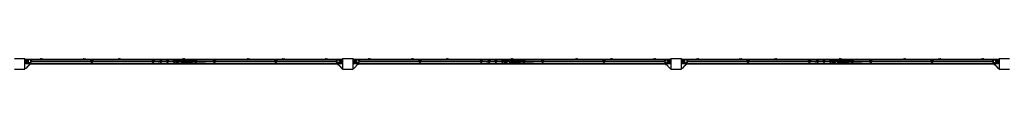
# Model space of a CAD drawing. Units: millimetres. Extents: x -11830 to 11830, y -5851 to 5851.
# Drawn here: x -1250 to 6250, y -5851 to -5771 of the extents above; entities that cross this region are included whole.
import ezdxf

# ---------------------------------------------------------------- set-up
doc = ezdxf.new("R2010")
doc.units = ezdxf.units.MM
doc.header["$LTSCALE"] = 20
doc.layers.add('2d', color=230, linetype='Continuous')

msp = doc.modelspace()

# ---------------------------------------------------------------- linework, layer by layer
at = {"layer": '2d'}
for p, q in [((-1210, -5770.7), (-1290, -5770.7)), ((-1210, -5850.7), (-1210, -5770.7)), ((-1209, -5777), (-1204, -5772.5)), ((-1204, -5772.5), (-1204, -5786.2)), ((-1204, -5772.7), (1204, -5772.7)), ((-1089, -5771.2), (-1083, -5771.2)), ((-761, -5771.2), (-755, -5771.2)), ((-495, -5771.2), (-489, -5771.2)), ((-3, -5771.2), (3, -5771.2)), ((489, -5771.2), (495, -5771.2)), ((755, -5771.2), (761, -5771.2)), ((1083, -5771.2), (1089, -5771.2)), ((1204, -5786.2), (1204, -5772.5)), ((1209, -5777), (1204, -5772.5)), ((1210, -5770.7), (1210, -5850.7)), ((1290, -5770.7), (1210, -5770.7)), ((1290, -5850.7), (1290, -5770.7)), ((1291, -5777), (1296, -5772.5)), ((1296, -5772.5), (1296, -5786.2)), ((1296, -5772.7), (3704, -5772.7)), ((1411, -5771.2), (1417, -5771.2)), ((1739, -5771.2), (1745, -5771.2)), ((2005, -5771.2), (2011, -5771.2)), ((2497, -5771.2), (2503, -5771.2)), ((2989, -5771.2), (2995, -5771.2)), ((3255, -5771.2), (3261, -5771.2)), ((3583, -5771.2), (3589, -5771.2)), ((3704, -5786.2), (3704, -5772.5)), ((3709, -5777), (3704, -5772.5)), ((3710, -5770.7), (3710, -5850.7)), ((3790, -5770.7), (3710, -5770.7)), ((3790, -5850.7), (3790, -5770.7)), ((3791, -5777), (3796, -5772.5)), ((3796, -5772.5), (3796, -5786.2)), ((3796, -5772.7), (6204, -5772.7)), ((3911, -5771.2), (3917, -5771.2)), ((4239, -5771.2), (4245, -5771.2)), ((4505, -5771.2), (4511, -5771.2)), ((4997, -5771.2), (5003, -5771.2)), ((5489, -5771.2), (5495, -5771.2)), ((5755, -5771.2), (5761, -5771.2)), ((6083, -5771.2), (6089, -5771.2)), ((6204, -5786.2), (6204, -5772.5)), ((6209, -5777), (6204, -5772.5)), ((6210, -5770.7), (6210, -5850.7)), ((6290, -5770.7), (6210, -5770.7)), ((-1210, -5775.7), (-1207.6, -5775.7)), ((-1210, -5786.2), (-1180.3, -5786.2)), ((-1210, -5794.2), (-1180.3, -5794.2)), ((-1204.2, -5845.7), (-1210, -5845.7)), ((-1209, -5786.2), (-1209, -5777)), ((-1209, -5803.5), (-1209, -5794.2)), ((-1209, -5803.5), (-1204, -5808)), ((-1170, -5807.7), (-1204.2, -5845.7)), ((-1204, -5794.2), (-1204, -5808)), ((-1204, -5807.7), (1204, -5807.7)), ((-1171.4, -5779.7), (-1197.2, -5779.7)), ((-1197.2, -5786.2), (-1197.2, -5779.7)), ((-1197.2, -5800.7), (-1197.2, -5794.2)), ((-1171.4, -5800.7), (-1197.2, -5800.7)), ((-1195.9, -5786.2), (-1195.9, -5779.7)), ((-1195.9, -5800.7), (-1195.9, -5794.2)), ((-1192.5, -5786.2), (-1192.5, -5779.7)), ((-1192.5, -5800.7), (-1192.5, -5794.2)), ((-1189.1, -5786.2), (-1189.1, -5779.7)), ((-1189.1, -5800.7), (-1189.1, -5794.2)), ((-1188.8, -5779.7), (-1188.8, -5786.2)), ((-1188.8, -5794.2), (-1188.8, -5800.7)), ((-1170, -5813.7), (-1175.4, -5813.7)), ((-1163.2, -5779.2), (-1172.8, -5779.2)), ((-1172.8, -5779.7), (-1172.8, -5779.2)), ((-1171.4, -5779.8), (-1171.4, -5779.2)), ((-1171.4, -5779.7), (-1165.2, -5785.9)), ((-1165.2, -5794.6), (-1171.4, -5800.7)), ((-1163.2, -5800.2), (-1170.9, -5800.2)), ((-1170.5, -5779.2), (-1170.5, -5780.6)), ((-1170.5, -5799.8), (-1170.5, -5800.2)), ((-1170, -5807.7), (-1170, -5813.7)), ((-1170, -5810.7), (1170, -5810.7)), ((1169.9, -5788.2), (-1169.9, -5788.2)), ((-1169.9, -5792.2), (1169.9, -5792.2)), ((-1165.7, -5785.4), (-1165.5, -5785.4)), ((-1165.5, -5785.6), (-1165.5, -5779.2)), ((-1165.5, -5800.2), (-1165.5, -5794.8)), ((-1165.2, -5785.9), (-1165.2, -5788.2)), ((-1155.5, -5786.2), (-1165.2, -5786.2)), ((-1165.2, -5792.2), (-1165.2, -5794.6)), ((-1155.5, -5794.2), (-1165.2, -5794.2)), ((-1164.6, -5786.2), (-1164.6, -5779.2)), ((-1164.6, -5800.2), (-1164.6, -5794.2)), ((-1163.2, -5786.2), (-1163.2, -5779.2)), ((-1163.2, -5800.2), (-1163.2, -5794.2)), ((-1155.5, -5788.2), (-1155.5, -5786.2)), ((-1155.5, -5794.2), (-1155.5, -5792.2)), ((-703.3, -5786.2), (-713.3, -5786.2)), ((-713.3, -5788.2), (-713.3, -5786.2)), ((-713.3, -5794.2), (-713.3, -5792.2)), ((-703.3, -5794.2), (-713.3, -5794.2)), ((-696.1, -5779.2), (-705.6, -5779.2)), ((-705.6, -5786.2), (-705.6, -5779.2)), ((-705.6, -5800.2), (-705.6, -5794.2)), ((-696.1, -5800.2), (-705.6, -5800.2)), ((-704.2, -5786.2), (-704.2, -5779.2)), ((-704.2, -5800.2), (-704.2, -5794.2)), ((-703.3, -5779.2), (-703.3, -5788.2)), ((-703.3, -5785.4), (-698.3, -5785.4)), ((-703.3, -5792.2), (-703.3, -5800.2)), ((-703.3, -5794.1), (-698.3, -5794.1)), ((-698.3, -5788.2), (-698.3, -5779.2)), ((-688.3, -5786.2), (-698.3, -5786.2)), ((-698.3, -5800.2), (-698.3, -5792.2)), ((-688.3, -5794.2), (-698.3, -5794.2)), ((-697.4, -5786.2), (-697.4, -5779.2)), ((-697.4, -5800.2), (-697.4, -5794.2)), ((-696.1, -5786.2), (-696.1, -5779.2)), ((-696.1, -5800.2), (-696.1, -5794.2)), ((-688.3, -5788.2), (-688.3, -5786.2)), ((-688.3, -5794.2), (-688.3, -5792.2)), ((-236.1, -5786.2), (-246.1, -5786.2)), ((-246.1, -5788.2), (-246.1, -5786.2)), ((-246.1, -5794.2), (-246.1, -5792.2)), ((-236.1, -5794.2), (-246.1, -5794.2)), ((-228.9, -5779.2), (-238.4, -5779.2)), ((-238.4, -5786.2), (-238.4, -5779.2)), ((-238.4, -5800.2), (-238.4, -5794.2)), ((-228.9, -5800.2), (-238.4, -5800.2)), ((-237, -5786.2), (-237, -5779.2)), ((-237, -5800.2), (-237, -5794.2)), ((-236.1, -5779.2), (-236.1, -5788.2)), ((-236.1, -5785.4), (-231.1, -5785.4)), ((-236.1, -5792.2), (-236.1, -5800.2)), ((-236.1, -5794.1), (-231.1, -5794.1)), ((-231.1, -5788.2), (-231.1, -5779.2)), ((-221.1, -5786.2), (-231.1, -5786.2)), ((-231.1, -5800.2), (-231.1, -5792.2)), ((-221.1, -5794.2), (-231.1, -5794.2)), ((-230.2, -5786.2), (-230.2, -5779.2)), ((-230.2, -5800.2), (-230.2, -5794.2)), ((-228.9, -5786.2), (-228.9, -5779.2)), ((-228.9, -5800.2), (-228.9, -5794.2)), ((-221.1, -5788.2), (-221.1, -5786.2)), ((-221.1, -5794.2), (-221.1, -5792.2)), ((-194.3, -5787.5), (-194.3, -5788.2)), ((-194.3, -5787.5), (-185.3, -5787.5)), ((-194.3, -5792.2), (-194.3, -5793)), ((-194.3, -5793), (-185.3, -5793)), ((-185.3, -5787.5), (-185.3, -5788.2)), ((-185.3, -5792.2), (-185.3, -5793)), ((-178.1, -5784), (-178.2, -5784.2)), ((-178.2, -5784.2), (-178.1, -5784.4)), ((-178.1, -5795), (-178.2, -5795.2)), ((-178.2, -5795.2), (-178.1, -5795.4)), ((-178.1, -5779.2), (-169.1, -5779.2)), ((-178.1, -5788.2), (-178.1, -5779.2)), ((-178.1, -5792.2), (-178.1, -5800.2)), ((-178.1, -5800.2), (-169.1, -5800.2)), ((-175.6, -5788.2), (-175.6, -5782.2)), ((-175.6, -5782.2), (-171.6, -5782.2)), ((-175.6, -5797.2), (-175.6, -5792.2)), ((-175.6, -5797.2), (-171.6, -5797.2)), ((-171.6, -5788.2), (-171.6, -5782.2)), ((-171.6, -5797.2), (-171.6, -5792.2)), ((-169.1, -5779.2), (-169.1, -5788.2)), ((-169, -5784.2), (-169.1, -5784)), ((-169.1, -5784.4), (-169, -5784.2)), ((-169.1, -5800.2), (-169.1, -5792.2)), ((-169, -5795.2), (-169.1, -5795)), ((-169.1, -5795.4), (-169, -5795.2)), ((-128.1, -5784), (-128.2, -5784.2)), ((-128.2, -5784.2), (-128.1, -5784.4)), ((-128.1, -5795), (-128.2, -5795.2)), ((-128.2, -5795.2), (-128.1, -5795.4)), ((-128.1, -5779.2), (-119.1, -5779.2)), ((-128.1, -5788.2), (-128.1, -5779.2)), ((-128.1, -5792.2), (-128.1, -5800.2)), ((-128.1, -5800.2), (-119.1, -5800.2)), ((-125.6, -5788.2), (-125.6, -5782.2)), ((-125.6, -5782.2), (-121.6, -5782.2)), ((-125.6, -5797.2), (-125.6, -5792.2)), ((-125.6, -5797.2), (-121.6, -5797.2)), ((-121.6, -5788.2), (-121.6, -5782.2)), ((-121.6, -5797.2), (-121.6, -5792.2)), ((-119.1, -5779.2), (-119.1, -5788.2)), ((-119, -5784.2), (-119.1, -5784)), ((-119.1, -5784.4), (-119, -5784.2)), ((-119.1, -5800.2), (-119.1, -5792.2)), ((-119, -5795.2), (-119.1, -5795)), ((-119.1, -5795.4), (-119, -5795.2)), ((-78.1, -5784), (-78.2, -5784.2)), ((-78.2, -5784.2), (-78.1, -5784.4)), ((-78.1, -5795), (-78.2, -5795.2)), ((-78.2, -5795.2), (-78.1, -5795.4)), ((-78.1, -5779.2), (-69.1, -5779.2)), ((-78.1, -5788.2), (-78.1, -5779.2)), ((-78.1, -5792.2), (-78.1, -5800.2)), ((-78.1, -5800.2), (-69.1, -5800.2)), ((-75.6, -5788.2), (-75.6, -5782.2)), ((-75.6, -5782.2), (-71.6, -5782.2)), ((-75.6, -5797.2), (-75.6, -5792.2)), ((-75.6, -5797.2), (-71.6, -5797.2)), ((-71.6, -5788.2), (-71.6, -5782.2)), ((-71.6, -5797.2), (-71.6, -5792.2)), ((-69.1, -5779.2), (-69.1, -5788.2)), ((-69, -5784.2), (-69.1, -5784)), ((-69.1, -5784.4), (-69, -5784.2)), ((-69.1, -5800.2), (-69.1, -5792.2)), ((-69, -5795.2), (-69.1, -5795)), ((-69.1, -5795.4), (-69, -5795.2)), ((-59, -5782.2), (-49.3, -5782.2)), ((-59, -5785.2), (-59, -5782.2)), ((-51.8, -5785.2), (-59, -5785.2)), ((-59, -5795.2), (-51.6, -5795.2)), ((-59, -5798.2), (-59, -5795.2)), ((-59, -5798.2), (-48.7, -5798.2)), ((-47.5, -5779.7), (-55.5, -5779.7)), ((-55.5, -5782.2), (-55.5, -5779.7)), ((-55.5, -5788.2), (-55.5, -5785.2)), ((-55.5, -5795.2), (-55.5, -5792.2)), ((-55.5, -5800.7), (-55.5, -5798.2)), ((-55.5, -5800.7), (-47.5, -5800.7)), ((-47.5, -5781.1), (-47.5, -5779.7)), ((-47.5, -5800.7), (-47.5, -5798.9)), ((-37.4, -5798.2), (-36, -5798.2)), ((-36, -5782.2), (-36.9, -5782.2)), ((-36, -5783), (-36, -5782.2)), ((-36, -5798.2), (-36, -5797)), ((-22, -5794.2), (-34.1, -5794.2)), ((-22, -5786.2), (-33.9, -5786.2)), ((-25, -5810.7), (-25, -5807.7)), ((-22, -5788.2), (-22, -5784.4)), ((-22, -5784.4), (-17, -5784.4)), ((-22, -5787.3), (-17, -5787.3)), ((-22, -5796), (-22, -5792.2)), ((-22, -5793.1), (-17, -5793.1)), ((-22, -5796), (-17, -5796)), ((-17, -5788.2), (-17, -5784.4)), ((-17, -5784.7), (-2, -5784.7)), ((-17, -5796), (-17, -5792.2)), ((-17, -5795.7), (-2, -5795.7)), ((-2, -5784.7), (15.5, -5783.7)), ((-2, -5795.7), (15.5, -5796.7)), ((15.5, -5783.7), (65.5, -5783.7)), ((15.5, -5796.7), (65.5, -5796.7)), ((25, -5807.7), (25, -5810.7)), ((83, -5784.7), (65.5, -5783.7)), ((83, -5795.7), (65.5, -5796.7)), ((83, -5784.7), (98, -5784.7)), ((83, -5795.7), (98, -5795.7)), ((103, -5784.4), (98, -5784.4)), ((98, -5788.2), (98, -5784.4)), ((103, -5787.3), (98, -5787.3)), ((98, -5792.2), (98, -5796)), ((103, -5793.1), (98, -5793.1)), ((103, -5796), (98, -5796)), ((103, -5784.4), (103, -5788.2)), ((103, -5786.2), (165, -5786.2)), ((103, -5792.2), (103, -5796)), ((103, -5794.2), (165, -5794.2)), ((165, -5786.2), (165, -5788.2)), ((165, -5792.2), (165, -5794.2)), ((231.1, -5786.2), (221.1, -5786.2)), ((221.1, -5788.2), (221.1, -5786.2)), ((221.1, -5794.2), (221.1, -5792.2)), ((231.1, -5794.2), (221.1, -5794.2)), ((238.3, -5779.2), (228.8, -5779.2)), ((228.8, -5786.2), (228.8, -5779.2)), ((228.8, -5800.2), (228.8, -5794.2)), ((238.3, -5800.2), (228.8, -5800.2)), ((230.2, -5786.2), (230.2, -5779.2)), ((230.2, -5800.2), (230.2, -5794.2)), ((231.1, -5779.2), (231.1, -5788.2)), ((231.1, -5785.4), (236.1, -5785.4)), ((231.1, -5792.2), (231.1, -5800.2)), ((231.1, -5794.1), (236.1, -5794.1)), ((236.1, -5788.2), (236.1, -5779.2)), ((246.1, -5786.2), (236.1, -5786.2)), ((236.1, -5800.2), (236.1, -5792.2)), ((246.1, -5794.2), (236.1, -5794.2)), ((237, -5786.2), (237, -5779.2)), ((237, -5800.2), (237, -5794.2)), ((238.3, -5786.2), (238.3, -5779.2)), ((238.3, -5800.2), (238.3, -5794.2)), ((246.1, -5788.2), (246.1, -5786.2)), ((246.1, -5794.2), (246.1, -5792.2)), ((698.3, -5786.2), (688.3, -5786.2)), ((688.3, -5788.2), (688.3, -5786.2)), ((688.3, -5794.2), (688.3, -5792.2)), ((698.3, -5794.2), (688.3, -5794.2)), ((705.5, -5779.2), (696, -5779.2)), ((696, -5786.2), (696, -5779.2)), ((696, -5800.2), (696, -5794.2)), ((705.5, -5800.2), (696, -5800.2)), ((697.4, -5786.2), (697.4, -5779.2)), ((697.4, -5800.2), (697.4, -5794.2)), ((698.3, -5779.2), (698.3, -5788.2)), ((698.3, -5785.4), (703.3, -5785.4)), ((698.3, -5792.2), (698.3, -5800.2)), ((698.3, -5794.1), (703.3, -5794.1)), ((703.3, -5788.2), (703.3, -5779.2)), ((713.3, -5786.2), (703.3, -5786.2)), ((703.3, -5800.2), (703.3, -5792.2)), ((713.3, -5794.2), (703.3, -5794.2)), ((704.2, -5786.2), (704.2, -5779.2)), ((704.2, -5800.2), (704.2, -5794.2)), ((705.5, -5786.2), (705.5, -5779.2)), ((705.5, -5800.2), (705.5, -5794.2)), ((713.3, -5788.2), (713.3, -5786.2)), ((713.3, -5794.2), (713.3, -5792.2)), ((1165.2, -5786.2), (1155.5, -5786.2)), ((1155.5, -5788.2), (1155.5, -5786.2)), ((1155.5, -5794.2), (1155.5, -5792.2)), ((1165.2, -5794.2), (1155.5, -5794.2)), ((1172.8, -5779.2), (1163.2, -5779.2)), ((1163.2, -5786.2), (1163.2, -5779.2)), ((1163.2, -5800.2), (1163.2, -5794.2)), ((1170.9, -5800.2), (1163.2, -5800.2)), ((1164.6, -5786.2), (1164.6, -5779.2)), ((1164.6, -5800.2), (1164.6, -5794.2)), ((1165.2, -5785.9), (1171.4, -5779.7)), ((1165.2, -5788.2), (1165.2, -5785.9)), ((1165.2, -5794.6), (1165.2, -5792.2)), ((1171.4, -5800.7), (1165.2, -5794.6)), ((1165.5, -5779.2), (1165.5, -5785.6)), ((1165.5, -5785.4), (1165.7, -5785.4)), ((1165.5, -5794.8), (1165.5, -5800.2)), ((1170, -5807.7), (1204.2, -5845.7)), ((1170, -5813.7), (1170, -5807.7)), ((1170, -5813.7), (1175.4, -5813.7)), ((1170.5, -5780.6), (1170.5, -5779.2)), ((1170.5, -5800.2), (1170.5, -5799.8)), ((1171.4, -5779.8), (1171.4, -5779.2)), ((1171.4, -5779.7), (1197.3, -5779.7)), ((1197.3, -5800.7), (1171.4, -5800.7)), ((1172.8, -5779.7), (1172.8, -5779.2)), ((1210, -5786.2), (1180.3, -5786.2)), ((1210, -5794.2), (1180.3, -5794.2)), ((1188.8, -5786.2), (1188.8, -5779.7)), ((1188.8, -5800.7), (1188.8, -5794.2)), ((1189.1, -5779.7), (1189.1, -5786.2)), ((1189.1, -5794.2), (1189.1, -5800.7)), ((1192.5, -5779.7), (1192.5, -5786.2)), ((1192.5, -5794.2), (1192.5, -5800.7)), ((1195.9, -5779.7), (1195.9, -5786.2)), ((1195.9, -5794.2), (1195.9, -5800.7)), ((1197.3, -5779.7), (1197.3, -5786.2)), ((1197.3, -5794.2), (1197.3, -5800.7)), ((1204, -5808), (1204, -5794.2)), ((1209, -5803.5), (1204, -5808)), ((1204.2, -5845.7), (1210, -5845.7)), ((1210, -5775.7), (1207.6, -5775.7)), ((1209, -5777), (1209, -5786.2)), ((1209, -5794.2), (1209, -5803.5)), ((1290, -5775.7), (1292.4, -5775.7)), ((1290, -5786.2), (1319.7, -5786.2)), ((1290, -5794.2), (1319.7, -5794.2)), ((1295.8, -5845.7), (1290, -5845.7)), ((1291, -5786.2), (1291, -5777)), ((1291, -5803.5), (1291, -5794.2)), ((1291, -5803.5), (1296, -5808)), ((1330, -5807.7), (1295.8, -5845.7)), ((1296, -5794.2), (1296, -5808)), ((1296, -5807.7), (3704, -5807.7)), ((1328.6, -5779.7), (1302.7, -5779.7)), ((1302.7, -5786.2), (1302.7, -5779.7)), ((1302.7, -5800.7), (1302.7, -5794.2)), ((1328.6, -5800.7), (1302.7, -5800.7)), ((1304.1, -5786.2), (1304.1, -5779.7)), ((1304.1, -5800.7), (1304.1, -5794.2)), ((1307.5, -5786.2), (1307.5, -5779.7)), ((1307.5, -5800.7), (1307.5, -5794.2)), ((1310.9, -5786.2), (1310.9, -5779.7)), ((1310.9, -5800.7), (1310.9, -5794.2)), ((1311.2, -5779.7), (1311.2, -5786.2)), ((1311.2, -5794.2), (1311.2, -5800.7)), ((1330, -5813.7), (1324.6, -5813.7)), ((1336.7, -5779.2), (1327.2, -5779.2)), ((1327.2, -5779.7), (1327.2, -5779.2)), ((1328.6, -5779.8), (1328.6, -5779.2)), ((1328.6, -5779.7), (1334.7, -5785.9)), ((1334.7, -5794.6), (1328.6, -5800.7)), ((1336.7, -5800.2), (1329.1, -5800.2)), ((1329.5, -5779.2), (1329.5, -5780.6)), ((1329.5, -5799.8), (1329.5, -5800.2)), ((1330, -5807.7), (1330, -5813.7)), ((1330, -5810.7), (3670, -5810.7)), ((3669.9, -5788.2), (1330.1, -5788.2)), ((1330.1, -5792.2), (3669.9, -5792.2)), ((1334.3, -5785.4), (1334.5, -5785.4)), ((1334.5, -5785.6), (1334.5, -5779.2)), ((1334.5, -5800.2), (1334.5, -5794.8)), ((1334.7, -5785.9), (1334.7, -5788.2)), ((1344.5, -5786.2), (1334.7, -5786.2)), ((1334.7, -5792.2), (1334.7, -5794.6)), ((1344.5, -5794.2), (1334.7, -5794.2)), ((1335.4, -5786.2), (1335.4, -5779.2)), ((1335.4, -5800.2), (1335.4, -5794.2)), ((1336.7, -5786.2), (1336.7, -5779.2)), ((1336.7, -5800.2), (1336.7, -5794.2)), ((1344.5, -5788.2), (1344.5, -5786.2)), ((1344.5, -5794.2), (1344.5, -5792.2)), ((1796.7, -5786.2), (1786.7, -5786.2)), ((1786.7, -5788.2), (1786.7, -5786.2)), ((1786.7, -5794.2), (1786.7, -5792.2)), ((1796.7, -5794.2), (1786.7, -5794.2)), ((1803.9, -5779.2), (1794.4, -5779.2)), ((1794.4, -5786.2), (1794.4, -5779.2)), ((1794.4, -5800.2), (1794.4, -5794.2)), ((1803.9, -5800.2), (1794.4, -5800.2)), ((1795.8, -5786.2), (1795.8, -5779.2)), ((1795.8, -5800.2), (1795.8, -5794.2)), ((1796.7, -5779.2), (1796.7, -5788.2)), ((1796.7, -5785.4), (1801.7, -5785.4)), ((1796.7, -5792.2), (1796.7, -5800.2)), ((1796.7, -5794.1), (1801.7, -5794.1)), ((1801.7, -5788.2), (1801.7, -5779.2)), ((1811.7, -5786.2), (1801.7, -5786.2)), ((1801.7, -5800.2), (1801.7, -5792.2)), ((1811.7, -5794.2), (1801.7, -5794.2)), ((1802.6, -5786.2), (1802.6, -5779.2)), ((1802.6, -5800.2), (1802.6, -5794.2)), ((1803.9, -5786.2), (1803.9, -5779.2)), ((1803.9, -5800.2), (1803.9, -5794.2)), ((1811.7, -5788.2), (1811.7, -5786.2)), ((1811.7, -5794.2), (1811.7, -5792.2)), ((2263.9, -5786.2), (2253.9, -5786.2)), ((2253.9, -5788.2), (2253.9, -5786.2)), ((2253.9, -5794.2), (2253.9, -5792.2)), ((2263.9, -5794.2), (2253.9, -5794.2)), ((2271.1, -5779.2), (2261.6, -5779.2)), ((2261.6, -5786.2), (2261.6, -5779.2)), ((2261.6, -5800.2), (2261.6, -5794.2)), ((2271.1, -5800.2), (2261.6, -5800.2)), ((2263, -5786.2), (2263, -5779.2)), ((2263, -5800.2), (2263, -5794.2)), ((2263.9, -5779.2), (2263.9, -5788.2)), ((2263.9, -5785.4), (2268.9, -5785.4)), ((2263.9, -5792.2), (2263.9, -5800.2)), ((2263.9, -5794.1), (2268.9, -5794.1)), ((2268.9, -5788.2), (2268.9, -5779.2)), ((2278.9, -5786.2), (2268.9, -5786.2)), ((2268.9, -5800.2), (2268.9, -5792.2)), ((2278.9, -5794.2), (2268.9, -5794.2)), ((2269.8, -5786.2), (2269.8, -5779.2)), ((2269.8, -5800.2), (2269.8, -5794.2)), ((2271.1, -5786.2), (2271.1, -5779.2)), ((2271.1, -5800.2), (2271.1, -5794.2)), ((2278.9, -5788.2), (2278.9, -5786.2)), ((2278.9, -5794.2), (2278.9, -5792.2)), ((2305.7, -5787.5), (2314.7, -5787.5)), ((2305.7, -5787.5), (2305.7, -5788.2)), ((2305.7, -5792.2), (2305.7, -5793)), ((2305.7, -5793), (2314.7, -5793)), ((2314.7, -5787.5), (2314.7, -5788.2)), ((2314.7, -5792.2), (2314.7, -5793)), ((2321.9, -5784), (2321.8, -5784.2)), ((2321.8, -5784.2), (2321.9, -5784.4)), ((2321.9, -5795), (2321.8, -5795.2)), ((2321.8, -5795.2), (2321.9, -5795.4)), ((2321.9, -5779.2), (2330.9, -5779.2)), ((2321.9, -5788.2), (2321.9, -5779.2)), ((2321.9, -5792.2), (2321.9, -5800.2)), ((2321.9, -5800.2), (2330.9, -5800.2)), ((2324.4, -5788.2), (2324.4, -5782.2)), ((2324.4, -5782.2), (2328.4, -5782.2)), ((2324.4, -5797.2), (2324.4, -5792.2)), ((2324.4, -5797.2), (2328.4, -5797.2)), ((2328.4, -5788.2), (2328.4, -5782.2)), ((2328.4, -5797.2), (2328.4, -5792.2)), ((2330.9, -5779.2), (2330.9, -5788.2)), ((2331, -5784.2), (2330.9, -5784)), ((2330.9, -5784.4), (2331, -5784.2)), ((2330.9, -5800.2), (2330.9, -5792.2)), ((2331, -5795.2), (2330.9, -5795)), ((2330.9, -5795.4), (2331, -5795.2)), ((2371.9, -5784), (2371.8, -5784.2)), ((2371.8, -5784.2), (2371.9, -5784.4)), ((2371.9, -5795), (2371.8, -5795.2)), ((2371.8, -5795.2), (2371.9, -5795.4)), ((2371.9, -5779.2), (2380.9, -5779.2)), ((2371.9, -5788.2), (2371.9, -5779.2)), ((2371.9, -5792.2), (2371.9, -5800.2)), ((2371.9, -5800.2), (2380.9, -5800.2)), ((2374.4, -5788.2), (2374.4, -5782.2)), ((2374.4, -5782.2), (2378.4, -5782.2)), ((2374.4, -5797.2), (2374.4, -5792.2)), ((2374.4, -5797.2), (2378.4, -5797.2)), ((2378.4, -5788.2), (2378.4, -5782.2)), ((2378.4, -5797.2), (2378.4, -5792.2)), ((2380.9, -5779.2), (2380.9, -5788.2)), ((2381, -5784.2), (2380.9, -5784)), ((2380.9, -5784.4), (2381, -5784.2)), ((2380.9, -5800.2), (2380.9, -5792.2)), ((2381, -5795.2), (2380.9, -5795)), ((2380.9, -5795.4), (2381, -5795.2)), ((2421.9, -5784), (2421.8, -5784.2)), ((2421.8, -5784.2), (2421.9, -5784.4)), ((2421.9, -5795), (2421.8, -5795.2)), ((2421.8, -5795.2), (2421.9, -5795.4)), ((2421.9, -5779.2), (2430.9, -5779.2)), ((2421.9, -5788.2), (2421.9, -5779.2)), ((2421.9, -5792.2), (2421.9, -5800.2)), ((2421.9, -5800.2), (2430.9, -5800.2)), ((2424.4, -5788.2), (2424.4, -5782.2)), ((2424.4, -5782.2), (2428.4, -5782.2)), ((2424.4, -5797.2), (2424.4, -5792.2)), ((2424.4, -5797.2), (2428.4, -5797.2)), ((2428.4, -5788.2), (2428.4, -5782.2)), ((2428.4, -5797.2), (2428.4, -5792.2)), ((2430.9, -5779.2), (2430.9, -5788.2)), ((2431, -5784.2), (2430.9, -5784)), ((2430.9, -5784.4), (2431, -5784.2)), ((2430.9, -5800.2), (2430.9, -5792.2)), ((2431, -5795.2), (2430.9, -5795)), ((2430.9, -5795.4), (2431, -5795.2)), ((2441, -5782.2), (2450.7, -5782.2)), ((2441, -5785.2), (2441, -5782.2)), ((2448.2, -5785.2), (2441, -5785.2)), ((2441, -5795.2), (2448.4, -5795.2)), ((2441, -5798.2), (2441, -5795.2)), ((2441, -5798.2), (2451.3, -5798.2)), ((2452.5, -5779.7), (2444.5, -5779.7)), ((2444.5, -5782.2), (2444.5, -5779.7)), ((2444.5, -5788.2), (2444.5, -5785.2)), ((2444.5, -5795.2), (2444.5, -5792.2)), ((2444.5, -5800.7), (2444.5, -5798.2)), ((2444.5, -5800.7), (2452.5, -5800.7)), ((2452.5, -5781.1), (2452.5, -5779.7)), ((2452.5, -5800.7), (2452.5, -5798.9)), ((2462.6, -5798.2), (2464, -5798.2)), ((2464, -5782.2), (2463.1, -5782.2)), ((2464, -5783), (2464, -5782.2)), ((2464, -5798.2), (2464, -5797)), ((2478, -5794.2), (2465.9, -5794.2)), ((2478, -5786.2), (2466.1, -5786.2)), ((2478, -5788.2), (2478, -5784.4)), ((2478, -5784.4), (2483, -5784.4)), ((2478, -5787.3), (2483, -5787.3)), ((2478, -5796), (2478, -5792.2)), ((2478, -5793.1), (2483, -5793.1)), ((2478, -5796), (2483, -5796)), ((2483, -5788.2), (2483, -5784.4)), ((2483, -5784.7), (2498, -5784.7)), ((2483, -5796), (2483, -5792.2)), ((2483, -5795.7), (2498, -5795.7)), ((2498, -5784.7), (2515.5, -5783.7)), ((2498, -5795.7), (2515.5, -5796.7)), ((2515.5, -5783.7), (2565.5, -5783.7)), ((2515.5, -5796.7), (2565.5, -5796.7)), ((2583, -5784.7), (2565.5, -5783.7)), ((2583, -5795.7), (2565.5, -5796.7)), ((2583, -5784.7), (2598, -5784.7)), ((2583, -5795.7), (2598, -5795.7)), ((2603, -5784.4), (2598, -5784.4)), ((2598, -5788.2), (2598, -5784.4)), ((2603, -5787.3), (2598, -5787.3)), ((2598, -5792.2), (2598, -5796)), ((2603, -5793.1), (2598, -5793.1)), ((2603, -5796), (2598, -5796)), ((2603, -5784.4), (2603, -5788.2)), ((2603, -5786.2), (2665, -5786.2)), ((2603, -5792.2), (2603, -5796)), ((2603, -5794.2), (2665, -5794.2)), ((2665, -5786.2), (2665, -5788.2)), ((2665, -5792.2), (2665, -5794.2)), ((2731.1, -5786.2), (2721.1, -5786.2)), ((2721.1, -5788.2), (2721.1, -5786.2)), ((2721.1, -5794.2), (2721.1, -5792.2)), ((2731.1, -5794.2), (2721.1, -5794.2)), ((2738.3, -5779.2), (2728.8, -5779.2)), ((2728.8, -5786.2), (2728.8, -5779.2)), ((2728.8, -5800.2), (2728.8, -5794.2)), ((2738.3, -5800.2), (2728.8, -5800.2)), ((2730.2, -5786.2), (2730.2, -5779.2)), ((2730.2, -5800.2), (2730.2, -5794.2)), ((2731.1, -5779.2), (2731.1, -5788.2)), ((2731.1, -5785.4), (2736.1, -5785.4)), ((2731.1, -5792.2), (2731.1, -5800.2)), ((2731.1, -5794.1), (2736.1, -5794.1)), ((2736.1, -5788.2), (2736.1, -5779.2)), ((2746.1, -5786.2), (2736.1, -5786.2)), ((2736.1, -5800.2), (2736.1, -5792.2)), ((2746.1, -5794.2), (2736.1, -5794.2)), ((2737, -5786.2), (2737, -5779.2)), ((2737, -5800.2), (2737, -5794.2)), ((2738.3, -5786.2), (2738.3, -5779.2)), ((2738.3, -5800.2), (2738.3, -5794.2)), ((2746.1, -5788.2), (2746.1, -5786.2)), ((2746.1, -5794.2), (2746.1, -5792.2)), ((3198.3, -5786.2), (3188.3, -5786.2)), ((3188.3, -5788.2), (3188.3, -5786.2)), ((3188.3, -5794.2), (3188.3, -5792.2)), ((3198.3, -5794.2), (3188.3, -5794.2)), ((3205.5, -5779.2), (3196, -5779.2)), ((3196, -5786.2), (3196, -5779.2)), ((3196, -5800.2), (3196, -5794.2)), ((3205.5, -5800.2), (3196, -5800.2)), ((3197.4, -5786.2), (3197.4, -5779.2)), ((3197.4, -5800.2), (3197.4, -5794.2)), ((3198.3, -5779.2), (3198.3, -5788.2)), ((3198.3, -5785.4), (3203.3, -5785.4)), ((3198.3, -5792.2), (3198.3, -5800.2)), ((3198.3, -5794.1), (3203.3, -5794.1)), ((3203.3, -5788.2), (3203.3, -5779.2)), ((3213.3, -5786.2), (3203.3, -5786.2)), ((3203.3, -5800.2), (3203.3, -5792.2)), ((3213.3, -5794.2), (3203.3, -5794.2)), ((3204.2, -5786.2), (3204.2, -5779.2)), ((3204.2, -5800.2), (3204.2, -5794.2)), ((3205.5, -5786.2), (3205.5, -5779.2)), ((3205.5, -5800.2), (3205.5, -5794.2)), ((3213.3, -5788.2), (3213.3, -5786.2)), ((3213.3, -5794.2), (3213.3, -5792.2)), ((3665.2, -5786.2), (3655.5, -5786.2)), ((3655.5, -5788.2), (3655.5, -5786.2)), ((3655.5, -5794.2), (3655.5, -5792.2)), ((3665.2, -5794.2), (3655.5, -5794.2)), ((3672.7, -5779.2), (3663.2, -5779.2)), ((3663.2, -5786.2), (3663.2, -5779.2)), ((3663.2, -5800.2), (3663.2, -5794.2)), ((3670.9, -5800.2), (3663.2, -5800.2)), ((3664.6, -5786.2), (3664.6, -5779.2)), ((3664.6, -5800.2), (3664.6, -5794.2)), ((3665.2, -5785.9), (3671.4, -5779.7)), ((3665.2, -5788.2), (3665.2, -5785.9)), ((3665.2, -5794.6), (3665.2, -5792.2)), ((3671.4, -5800.7), (3665.2, -5794.6)), ((3665.5, -5779.2), (3665.5, -5785.6)), ((3665.5, -5785.4), (3665.7, -5785.4)), ((3665.5, -5794.8), (3665.5, -5800.2)), ((3670, -5807.7), (3704.2, -5845.7)), ((3670, -5813.7), (3670, -5807.7)), ((3670, -5813.7), (3675.4, -5813.7)), ((3670.5, -5780.6), (3670.5, -5779.2)), ((3670.5, -5800.2), (3670.5, -5799.8)), ((3671.4, -5779.8), (3671.4, -5779.2)), ((3671.4, -5779.7), (3697.3, -5779.7)), ((3697.3, -5800.7), (3671.4, -5800.7)), ((3672.7, -5779.7), (3672.7, -5779.2)), ((3710, -5786.2), (3680.3, -5786.2)), ((3710, -5794.2), (3680.3, -5794.2)), ((3688.8, -5786.2), (3688.8, -5779.7)), ((3688.8, -5800.7), (3688.8, -5794.2)), ((3689.1, -5779.7), (3689.1, -5786.2)), ((3689.1, -5794.2), (3689.1, -5800.7)), ((3692.5, -5779.7), (3692.5, -5786.2)), ((3692.5, -5794.2), (3692.5, -5800.7)), ((3695.9, -5779.7), (3695.9, -5786.2)), ((3695.9, -5794.2), (3695.9, -5800.7)), ((3697.3, -5779.7), (3697.3, -5786.2)), ((3697.3, -5794.2), (3697.3, -5800.7)), ((3704, -5808), (3704, -5794.2)), ((3709, -5803.5), (3704, -5808)), ((3704.2, -5845.7), (3710, -5845.7)), ((3710, -5775.7), (3707.6, -5775.7)), ((3709, -5777), (3709, -5786.2)), ((3709, -5794.2), (3709, -5803.5)), ((3790, -5775.7), (3792.4, -5775.7)), ((3790, -5786.2), (3819.7, -5786.2)), ((3790, -5794.2), (3819.7, -5794.2)), ((3795.8, -5845.7), (3790, -5845.7)), ((3791, -5786.2), (3791, -5777)), ((3791, -5803.5), (3791, -5794.2)), ((3791, -5803.5), (3796, -5808)), ((3830, -5807.7), (3795.8, -5845.7)), ((3796, -5794.2), (3796, -5808)), ((3796, -5807.7), (6204, -5807.7)), ((3828.6, -5779.7), (3802.7, -5779.7)), ((3802.7, -5786.2), (3802.7, -5779.7)), ((3802.7, -5800.7), (3802.7, -5794.2)), ((3828.6, -5800.7), (3802.7, -5800.7)), ((3804.1, -5786.2), (3804.1, -5779.7)), ((3804.1, -5800.7), (3804.1, -5794.2)), ((3807.5, -5786.2), (3807.5, -5779.7)), ((3807.5, -5800.7), (3807.5, -5794.2)), ((3810.9, -5786.2), (3810.9, -5779.7)), ((3810.9, -5800.7), (3810.9, -5794.2)), ((3811.2, -5779.7), (3811.2, -5786.2)), ((3811.2, -5794.2), (3811.2, -5800.7)), ((3830, -5813.7), (3824.6, -5813.7)), ((3836.7, -5779.2), (3827.2, -5779.2)), ((3827.2, -5779.7), (3827.2, -5779.2)), ((3828.6, -5779.8), (3828.6, -5779.2)), ((3828.6, -5779.7), (3834.7, -5785.9)), ((3834.7, -5794.6), (3828.6, -5800.7)), ((3836.7, -5800.2), (3829.1, -5800.2)), ((3829.5, -5779.2), (3829.5, -5780.6)), ((3829.5, -5799.8), (3829.5, -5800.2)), ((3830, -5807.7), (3830, -5813.7)), ((3830, -5810.7), (6170, -5810.7)), ((6169.9, -5788.2), (3830.1, -5788.2)), ((3830.1, -5792.2), (6169.9, -5792.2)), ((3834.3, -5785.4), (3834.5, -5785.4)), ((3834.5, -5785.6), (3834.5, -5779.2)), ((3834.5, -5800.2), (3834.5, -5794.8)), ((3834.7, -5785.9), (3834.7, -5788.2)), ((3844.5, -5786.2), (3834.7, -5786.2)), ((3834.7, -5792.2), (3834.7, -5794.6)), ((3844.5, -5794.2), (3834.7, -5794.2)), ((3835.4, -5786.2), (3835.4, -5779.2)), ((3835.4, -5800.2), (3835.4, -5794.2)), ((3836.7, -5786.2), (3836.7, -5779.2)), ((3836.7, -5800.2), (3836.7, -5794.2)), ((3844.5, -5788.2), (3844.5, -5786.2)), ((3844.5, -5794.2), (3844.5, -5792.2)), ((4296.7, -5786.2), (4286.7, -5786.2)), ((4286.7, -5788.2), (4286.7, -5786.2)), ((4286.7, -5794.2), (4286.7, -5792.2)), ((4296.7, -5794.2), (4286.7, -5794.2)), ((4303.9, -5779.2), (4294.4, -5779.2)), ((4294.4, -5786.2), (4294.4, -5779.2)), ((4294.4, -5800.2), (4294.4, -5794.2)), ((4303.9, -5800.2), (4294.4, -5800.2)), ((4295.8, -5786.2), (4295.8, -5779.2)), ((4295.8, -5800.2), (4295.8, -5794.2)), ((4296.7, -5779.2), (4296.7, -5788.2)), ((4296.7, -5785.4), (4301.7, -5785.4)), ((4296.7, -5792.2), (4296.7, -5800.2)), ((4296.7, -5794.1), (4301.7, -5794.1)), ((4301.7, -5788.2), (4301.7, -5779.2)), ((4311.7, -5786.2), (4301.7, -5786.2)), ((4301.7, -5800.2), (4301.7, -5792.2)), ((4311.7, -5794.2), (4301.7, -5794.2)), ((4302.6, -5786.2), (4302.6, -5779.2)), ((4302.6, -5800.2), (4302.6, -5794.2)), ((4303.9, -5786.2), (4303.9, -5779.2)), ((4303.9, -5800.2), (4303.9, -5794.2)), ((4311.7, -5788.2), (4311.7, -5786.2)), ((4311.7, -5794.2), (4311.7, -5792.2)), ((4763.9, -5786.2), (4753.9, -5786.2)), ((4753.9, -5788.2), (4753.9, -5786.2)), ((4753.9, -5794.2), (4753.9, -5792.2)), ((4763.9, -5794.2), (4753.9, -5794.2)), ((4771.1, -5779.2), (4761.6, -5779.2)), ((4761.6, -5786.2), (4761.6, -5779.2)), ((4761.6, -5800.2), (4761.6, -5794.2)), ((4771.1, -5800.2), (4761.6, -5800.2)), ((4763, -5786.2), (4763, -5779.2)), ((4763, -5800.2), (4763, -5794.2)), ((4763.9, -5779.2), (4763.9, -5788.2)), ((4763.9, -5785.4), (4768.9, -5785.4)), ((4763.9, -5792.2), (4763.9, -5800.2)), ((4763.9, -5794.1), (4768.9, -5794.1)), ((4768.9, -5788.2), (4768.9, -5779.2)), ((4778.9, -5786.2), (4768.9, -5786.2)), ((4768.9, -5800.2), (4768.9, -5792.2)), ((4778.9, -5794.2), (4768.9, -5794.2)), ((4769.8, -5786.2), (4769.8, -5779.2)), ((4769.8, -5800.2), (4769.8, -5794.2)), ((4771.1, -5786.2), (4771.1, -5779.2)), ((4771.1, -5800.2), (4771.1, -5794.2)), ((4778.9, -5788.2), (4778.9, -5786.2)), ((4778.9, -5794.2), (4778.9, -5792.2)), ((4805.7, -5787.5), (4814.7, -5787.5)), ((4805.7, -5787.5), (4805.7, -5788.2)), ((4805.7, -5792.2), (4805.7, -5793)), ((4805.7, -5793), (4814.7, -5793)), ((4814.7, -5787.5), (4814.7, -5788.2)), ((4814.7, -5792.2), (4814.7, -5793)), ((4821.9, -5784), (4821.8, -5784.2)), ((4821.8, -5784.2), (4821.9, -5784.4)), ((4821.9, -5795), (4821.8, -5795.2)), ((4821.8, -5795.2), (4821.9, -5795.4)), ((4821.9, -5779.2), (4830.9, -5779.2)), ((4821.9, -5788.2), (4821.9, -5779.2)), ((4821.9, -5792.2), (4821.9, -5800.2)), ((4821.9, -5800.2), (4830.9, -5800.2)), ((4824.4, -5788.2), (4824.4, -5782.2)), ((4824.4, -5782.2), (4828.4, -5782.2)), ((4824.4, -5797.2), (4824.4, -5792.2)), ((4824.4, -5797.2), (4828.4, -5797.2)), ((4828.4, -5788.2), (4828.4, -5782.2)), ((4828.4, -5797.2), (4828.4, -5792.2)), ((4830.9, -5779.2), (4830.9, -5788.2)), ((4831, -5784.2), (4830.9, -5784)), ((4830.9, -5784.4), (4831, -5784.2)), ((4830.9, -5800.2), (4830.9, -5792.2)), ((4831, -5795.2), (4830.9, -5795)), ((4830.9, -5795.4), (4831, -5795.2)), ((4871.9, -5784), (4871.8, -5784.2)), ((4871.8, -5784.2), (4871.9, -5784.4)), ((4871.9, -5795), (4871.8, -5795.2)), ((4871.8, -5795.2), (4871.9, -5795.4)), ((4871.9, -5779.2), (4880.9, -5779.2)), ((4871.9, -5788.2), (4871.9, -5779.2)), ((4871.9, -5792.2), (4871.9, -5800.2)), ((4871.9, -5800.2), (4880.9, -5800.2)), ((4874.4, -5788.2), (4874.4, -5782.2)), ((4874.4, -5782.2), (4878.4, -5782.2)), ((4874.4, -5797.2), (4874.4, -5792.2)), ((4874.4, -5797.2), (4878.4, -5797.2)), ((4878.4, -5788.2), (4878.4, -5782.2)), ((4878.4, -5797.2), (4878.4, -5792.2)), ((4880.9, -5779.2), (4880.9, -5788.2)), ((4881, -5784.2), (4880.9, -5784)), ((4880.9, -5784.4), (4881, -5784.2)), ((4880.9, -5800.2), (4880.9, -5792.2)), ((4881, -5795.2), (4880.9, -5795)), ((4880.9, -5795.4), (4881, -5795.2)), ((4921.9, -5784), (4921.8, -5784.2)), ((4921.8, -5784.2), (4921.9, -5784.4)), ((4921.9, -5795), (4921.8, -5795.2)), ((4921.8, -5795.2), (4921.9, -5795.4)), ((4921.9, -5779.2), (4930.9, -5779.2)), ((4921.9, -5788.2), (4921.9, -5779.2)), ((4921.9, -5792.2), (4921.9, -5800.2)), ((4921.9, -5800.2), (4930.9, -5800.2)), ((4924.4, -5788.2), (4924.4, -5782.2)), ((4924.4, -5782.2), (4928.4, -5782.2)), ((4924.4, -5797.2), (4924.4, -5792.2)), ((4924.4, -5797.2), (4928.4, -5797.2)), ((4928.4, -5788.2), (4928.4, -5782.2)), ((4928.4, -5797.2), (4928.4, -5792.2)), ((4930.9, -5779.2), (4930.9, -5788.2)), ((4931, -5784.2), (4930.9, -5784)), ((4930.9, -5784.4), (4931, -5784.2)), ((4930.9, -5800.2), (4930.9, -5792.2)), ((4931, -5795.2), (4930.9, -5795)), ((4930.9, -5795.4), (4931, -5795.2)), ((4941, -5782.2), (4950.7, -5782.2)), ((4941, -5785.2), (4941, -5782.2)), ((4948.2, -5785.2), (4941, -5785.2)), ((4941, -5795.2), (4948.4, -5795.2)), ((4941, -5798.2), (4941, -5795.2)), ((4941, -5798.2), (4951.3, -5798.2)), ((4952.5, -5779.7), (4944.5, -5779.7)), ((4944.5, -5782.2), (4944.5, -5779.7)), ((4944.5, -5788.2), (4944.5, -5785.2)), ((4944.5, -5795.2), (4944.5, -5792.2)), ((4944.5, -5800.7), (4944.5, -5798.2)), ((4944.5, -5800.7), (4952.5, -5800.7)), ((4952.5, -5781.1), (4952.5, -5779.7)), ((4952.5, -5800.7), (4952.5, -5798.9)), ((4962.6, -5798.2), (4964, -5798.2)), ((4964, -5782.2), (4963.1, -5782.2)), ((4964, -5783), (4964, -5782.2)), ((4964, -5798.2), (4964, -5797)), ((4978, -5794.2), (4965.9, -5794.2)), ((4978, -5786.2), (4966.1, -5786.2)), ((4978, -5788.2), (4978, -5784.4)), ((4978, -5784.4), (4983, -5784.4)), ((4978, -5787.3), (4983, -5787.3)), ((4978, -5796), (4978, -5792.2)), ((4978, -5793.1), (4983, -5793.1)), ((4978, -5796), (4983, -5796)), ((4983, -5788.2), (4983, -5784.4)), ((4983, -5784.7), (4998, -5784.7)), ((4983, -5796), (4983, -5792.2)), ((4983, -5795.7), (4998, -5795.7)), ((4998, -5784.7), (5015.5, -5783.7)), ((4998, -5795.7), (5015.5, -5796.7)), ((5015.5, -5783.7), (5065.5, -5783.7)), ((5015.5, -5796.7), (5065.5, -5796.7)), ((5083, -5784.7), (5065.5, -5783.7)), ((5083, -5795.7), (5065.5, -5796.7)), ((5083, -5784.7), (5098, -5784.7)), ((5083, -5795.7), (5098, -5795.7)), ((5103, -5784.4), (5098, -5784.4)), ((5098, -5788.2), (5098, -5784.4)), ((5103, -5787.3), (5098, -5787.3)), ((5098, -5792.2), (5098, -5796)), ((5103, -5793.1), (5098, -5793.1)), ((5103, -5796), (5098, -5796)), ((5103, -5784.4), (5103, -5788.2)), ((5103, -5786.2), (5165, -5786.2)), ((5103, -5792.2), (5103, -5796)), ((5103, -5794.2), (5165, -5794.2)), ((5165, -5786.2), (5165, -5788.2)), ((5165, -5792.2), (5165, -5794.2)), ((5231.1, -5786.2), (5221.1, -5786.2)), ((5221.1, -5788.2), (5221.1, -5786.2)), ((5221.1, -5794.2), (5221.1, -5792.2)), ((5231.1, -5794.2), (5221.1, -5794.2)), ((5238.3, -5779.2), (5228.8, -5779.2)), ((5228.8, -5786.2), (5228.8, -5779.2)), ((5228.8, -5800.2), (5228.8, -5794.2)), ((5238.3, -5800.2), (5228.8, -5800.2)), ((5230.2, -5786.2), (5230.2, -5779.2)), ((5230.2, -5800.2), (5230.2, -5794.2)), ((5231.1, -5779.2), (5231.1, -5788.2)), ((5231.1, -5785.4), (5236.1, -5785.4)), ((5231.1, -5792.2), (5231.1, -5800.2)), ((5231.1, -5794.1), (5236.1, -5794.1)), ((5236.1, -5788.2), (5236.1, -5779.2)), ((5246.1, -5786.2), (5236.1, -5786.2)), ((5236.1, -5800.2), (5236.1, -5792.2)), ((5246.1, -5794.2), (5236.1, -5794.2)), ((5237, -5786.2), (5237, -5779.2)), ((5237, -5800.2), (5237, -5794.2)), ((5238.3, -5786.2), (5238.3, -5779.2)), ((5238.3, -5800.2), (5238.3, -5794.2)), ((5246.1, -5788.2), (5246.1, -5786.2)), ((5246.1, -5794.2), (5246.1, -5792.2)), ((5698.3, -5786.2), (5688.3, -5786.2)), ((5688.3, -5788.2), (5688.3, -5786.2)), ((5688.3, -5794.2), (5688.3, -5792.2)), ((5698.3, -5794.2), (5688.3, -5794.2)), ((5705.5, -5779.2), (5696, -5779.2)), ((5696, -5786.2), (5696, -5779.2)), ((5696, -5800.2), (5696, -5794.2)), ((5705.5, -5800.2), (5696, -5800.2)), ((5697.4, -5786.2), (5697.4, -5779.2)), ((5697.4, -5800.2), (5697.4, -5794.2)), ((5698.3, -5779.2), (5698.3, -5788.2)), ((5698.3, -5785.4), (5703.3, -5785.4)), ((5698.3, -5792.2), (5698.3, -5800.2)), ((5698.3, -5794.1), (5703.3, -5794.1)), ((5703.3, -5788.2), (5703.3, -5779.2)), ((5713.3, -5786.2), (5703.3, -5786.2)), ((5703.3, -5800.2), (5703.3, -5792.2)), ((5713.3, -5794.2), (5703.3, -5794.2)), ((5704.2, -5786.2), (5704.2, -5779.2)), ((5704.2, -5800.2), (5704.2, -5794.2)), ((5705.5, -5786.2), (5705.5, -5779.2)), ((5705.5, -5800.2), (5705.5, -5794.2)), ((5713.3, -5788.2), (5713.3, -5786.2)), ((5713.3, -5794.2), (5713.3, -5792.2)), ((6165.2, -5786.2), (6155.5, -5786.2)), ((6155.5, -5788.2), (6155.5, -5786.2)), ((6155.5, -5794.2), (6155.5, -5792.2)), ((6165.2, -5794.2), (6155.5, -5794.2)), ((6172.7, -5779.2), (6163.2, -5779.2)), ((6163.2, -5786.2), (6163.2, -5779.2)), ((6163.2, -5800.2), (6163.2, -5794.2)), ((6170.9, -5800.2), (6163.2, -5800.2)), ((6164.6, -5786.2), (6164.6, -5779.2)), ((6164.6, -5800.2), (6164.6, -5794.2)), ((6165.2, -5785.9), (6171.4, -5779.7)), ((6165.2, -5788.2), (6165.2, -5785.9)), ((6165.2, -5794.6), (6165.2, -5792.2)), ((6171.4, -5800.7), (6165.2, -5794.6)), ((6165.5, -5779.2), (6165.5, -5785.6)), ((6165.5, -5785.4), (6165.7, -5785.4)), ((6165.5, -5794.8), (6165.5, -5800.2)), ((6170, -5807.7), (6204.2, -5845.7)), ((6170, -5813.7), (6170, -5807.7)), ((6170, -5813.7), (6175.4, -5813.7)), ((6170.5, -5780.6), (6170.5, -5779.2)), ((6170.5, -5800.2), (6170.5, -5799.8)), ((6171.4, -5779.8), (6171.4, -5779.2)), ((6171.4, -5779.7), (6197.2, -5779.7)), ((6197.2, -5800.7), (6171.4, -5800.7)), ((6172.7, -5779.7), (6172.7, -5779.2)), ((6210, -5786.2), (6180.3, -5786.2)), ((6210, -5794.2), (6180.3, -5794.2)), ((6188.8, -5786.2), (6188.8, -5779.7)), ((6188.8, -5800.7), (6188.8, -5794.2)), ((6189.1, -5779.7), (6189.1, -5786.2)), ((6189.1, -5794.2), (6189.1, -5800.7)), ((6192.5, -5779.7), (6192.5, -5786.2)), ((6192.5, -5794.2), (6192.5, -5800.7)), ((6195.9, -5779.7), (6195.9, -5786.2)), ((6195.9, -5794.2), (6195.9, -5800.7)), ((6197.2, -5779.7), (6197.2, -5786.2)), ((6197.2, -5794.2), (6197.2, -5800.7)), ((6204, -5808), (6204, -5794.2)), ((6209, -5803.5), (6204, -5808)), ((6204.2, -5845.7), (6210, -5845.7)), ((6210, -5775.7), (6207.6, -5775.7)), ((6209, -5777), (6209, -5786.2)), ((6209, -5794.2), (6209, -5803.5)), ((-1290, -5850.7), (-1210, -5850.7)), ((1210, -5850.7), (1290, -5850.7)), ((3710, -5850.7), (3790, -5850.7)), ((6210, -5850.7), (6290, -5850.7))]:
    msp.add_line(p, q, dxfattribs=at)
for centre, radius, start, end in [((-1088.5, -5786.3), 15.1, 91.81651, 116.06252), ((-1083.5, -5786.3), 15.1, 63.93748, 88.18349), ((-760.5, -5786.3), 15.1, 91.81651, 116.06252), ((-755.5, -5786.3), 15.1, 63.93748, 88.18349), ((-494.5, -5786.3), 15.1, 91.81651, 116.06252), ((-489.5, -5786.3), 15.1, 63.93748, 88.18349), ((-2.5, -5786.3), 15.1, 91.81651, 116.06252), ((2.5, -5786.3), 15.1, 63.93748, 88.18349), ((489.5, -5786.3), 15.1, 91.81651, 116.06252), ((494.5, -5786.3), 15.1, 63.93748, 88.18349), ((755.5, -5786.3), 15.1, 91.81651, 116.06252), ((760.5, -5786.3), 15.1, 63.93748, 88.18349), ((1083.5, -5786.3), 15.1, 91.81651, 116.06252), ((1088.5, -5786.3), 15.1, 63.93748, 88.18349), ((1411.5, -5786.3), 15.1, 91.81651, 116.06252), ((1416.5, -5786.3), 15.1, 63.93748, 88.18349), ((1739.5, -5786.3), 15.1, 91.81651, 116.06252), ((1744.5, -5786.3), 15.1, 63.93748, 88.18349), ((2005.5, -5786.3), 15.1, 91.81651, 116.06252), ((2010.5, -5786.3), 15.1, 63.93748, 88.18349), ((2497.5, -5786.3), 15.1, 91.81651, 116.06252), ((2502.5, -5786.3), 15.1, 63.93748, 88.18349), ((2989.5, -5786.3), 15.1, 91.81651, 116.06252), ((2994.5, -5786.3), 15.1, 63.93748, 88.18349), ((3255.5, -5786.3), 15.1, 91.81651, 116.06252), ((3260.5, -5786.3), 15.1, 63.93748, 88.18349), ((3583.5, -5786.3), 15.1, 91.81651, 116.06252), ((3588.5, -5786.3), 15.1, 63.93748, 88.18349), ((3911.5, -5786.3), 15.1, 91.81651, 116.06252), ((3916.5, -5786.3), 15.1, 63.93748, 88.18349), ((4239.5, -5786.3), 15.1, 91.81651, 116.06252), ((4244.5, -5786.3), 15.1, 63.93748, 88.18349), ((4505.5, -5786.3), 15.1, 91.81651, 116.06252), ((4510.5, -5786.3), 15.1, 63.93748, 88.18349), ((4997.5, -5786.3), 15.1, 91.81651, 116.06252), ((5002.5, -5786.3), 15.1, 63.93748, 88.18349), ((5489.5, -5786.3), 15.1, 91.81651, 116.06252), ((5494.5, -5786.3), 15.1, 63.93748, 88.18349), ((5755.5, -5786.3), 15.1, 91.81651, 116.06252), ((5760.5, -5786.3), 15.1, 63.93748, 88.18349), ((6083.5, -5786.3), 15.1, 91.81651, 116.06252), ((6088.5, -5786.3), 15.1, 63.93748, 88.18349), ((-43.1, -5790), 9.96, 10.30713, 169.69287), ((-43.1, -5790), 9.96, 192.85891, 347.14109), ((-43.1, -5790), 5.16, 20.22782, 159.77218), ((-43.1, -5790), 5.16, 205.4712, 334.5288), ((2456.9, -5790), 9.96, 10.30713, 169.69287), ((2456.9, -5790), 9.96, 192.85891, 347.14109), ((2456.9, -5790), 5.16, 20.22782, 159.77218), ((2456.9, -5790), 5.16, 205.4712, 334.5288), ((4956.9, -5790), 9.96, 10.30713, 169.69287), ((4956.9, -5790), 9.96, 192.85891, 347.14109), ((4956.9, -5790), 5.16, 20.22782, 159.77218), ((4956.9, -5790), 5.16, 205.4712, 334.5288)]:
    msp.add_arc(centre, radius, start, end, dxfattribs=at)

doc.saveas('drawing.dxf')
